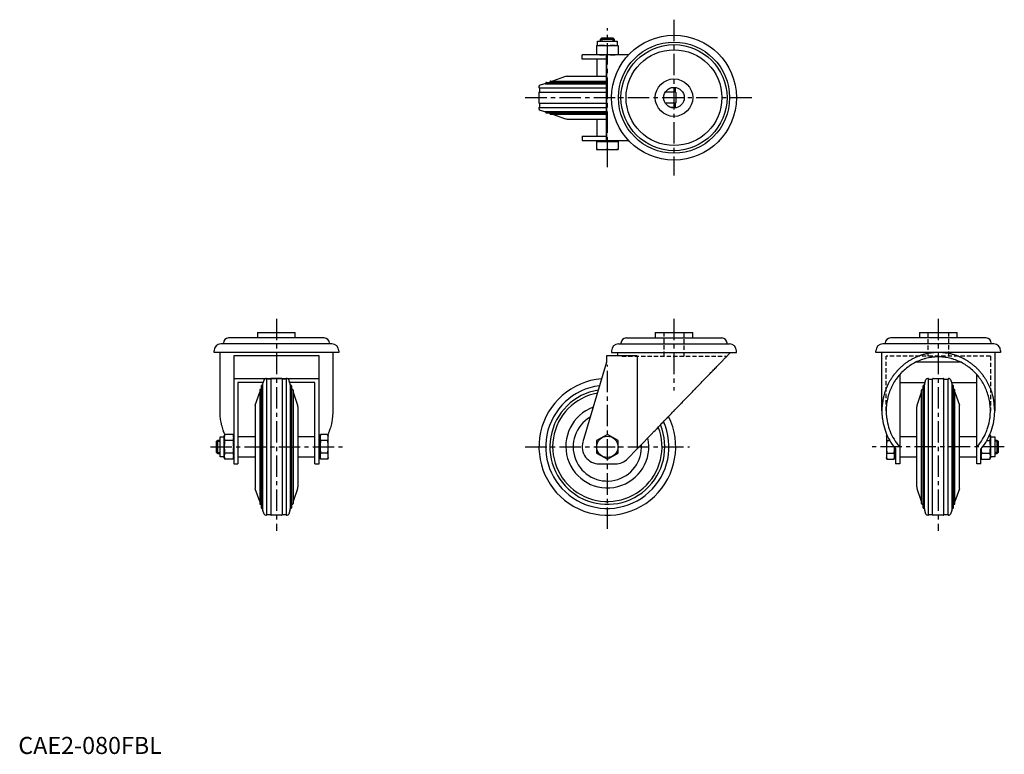
# Model space of a CAD drawing. Extents: x 1 to 577, y 0 to 430.
import ezdxf

# ---------------------------------------------------------------- set-up
doc = ezdxf.new("R2010")
doc.units = 0
doc.header["$LTSCALE"] = 10
doc.linetypes.add('CENTER', pattern=[2, 1.25, -0.25, 0.25, -0.25])
doc.linetypes.add('HIDDEN', pattern=[0.375, 0.25, -0.125])
doc.layers.get('0').update_dxf_attribs({"linetype": 'CONTINUOUS'})
for name, color, linetype in [('1', 1, 'CENTER'), ('2', 2, 'HIDDEN'), ('3', 3, 'CONTINUOUS')]:
    doc.layers.add(name, color=color, linetype=linetype)
doc.styles.add('STANDARD1', font='txt')

msp = doc.modelspace()

# ---------------------------------------------------------------- linework, layer by layer
for p, q in [((338.83, 414.58), (338.83, 417.08)), ((338.83, 417.08), (350.46, 417.08)), ((340.64, 418.31), (341.41, 419.08)), ((340.64, 417.08), (340.64, 418.31)), ((340.64, 418.31), (348.64, 418.31)), ((341.41, 419.08), (347.87, 419.08)), ((347.87, 419.08), (348.64, 418.31)), ((348.64, 418.31), (348.64, 417.08)), ((350.46, 417.08), (350.46, 414.58)), ((357.05, 409.08), (329.94, 409.08)), ((329.94, 406.58), (329.94, 409.08)), ((338.38, 414.58), (350.9, 414.58)), ((338.38, 414.58), (338.38, 409.08)), ((344.14, 359.08), (344.14, 409.08)), ((344.14, 409.08), (344.14, 359.08)), ((344.64, 409.34), (344.64, 414.32)), ((350.9, 414.58), (350.9, 409.08)), ((344.14, 406.58), (329.94, 406.58)), ((338.64, 396.58), (338.64, 406.58)), ((307.33, 391.99), (305.32, 391.3)), ((308.3, 392.15), (344.14, 392.15)), ((309.01, 392.99), (344.14, 392.99)), ((311.43, 393.82), (344.14, 393.82)), ((320.17, 396.41), (312.64, 393.82)), ((321.14, 396.58), (344.14, 396.58)), ((304.64, 390.35), (304.64, 390.08)), ((304.64, 387.08), (304.64, 381.08)), ((304.94, 389.78), (304.94, 387.38)), ((304.94, 389.78), (344.14, 389.78)), ((304.94, 387.38), (344.14, 387.38)), ((384.34, 387.38), (378.67, 387.38)), ((384.34, 389.78), (381.81, 389.78)), ((384.34, 389.78), (384.34, 387.38)), ((384.64, 387.08), (384.64, 381.08)), ((304.94, 380.78), (304.94, 378.38)), ((304.94, 380.78), (344.14, 380.78)), ((384.34, 380.78), (378.67, 380.78)), ((384.34, 380.78), (384.34, 378.38)), ((304.64, 378.08), (304.64, 377.8)), ((304.94, 378.38), (344.14, 378.38)), ((305.32, 376.85), (307.33, 376.16)), ((308.3, 376), (344.14, 376)), ((309.01, 375.16), (344.14, 375.16)), ((384.34, 378.38), (381.81, 378.38)), ((311.43, 374.33), (344.14, 374.33)), ((312.64, 374.33), (320.17, 371.74)), ((321.14, 371.58), (344.14, 371.58)), ((338.64, 361.58), (338.64, 371.58)), ((329.94, 361.58), (329.94, 359.08)), ((329.94, 361.58), (344.14, 361.58)), ((329.94, 359.08), (357.05, 359.08)), ((338.38, 358.48), (350.9, 358.48)), ((338.38, 358.48), (338.38, 353.78)), ((338.83, 358.48), (338.83, 359.08)), ((344.64, 354.04), (344.64, 358.22)), ((350.46, 359.08), (350.46, 358.48)), ((350.9, 358.48), (350.9, 353.78)), ((338.38, 353.78), (350.9, 353.78)), ((179.02, 243.44), (122.97, 243.44)), ((140, 246.74), (140, 243.44)), ((140, 246.74), (162, 246.74)), ((162, 243.44), (162, 246.74)), ((355.62, 243.44), (411.67, 243.44)), ((372.64, 246.74), (372.64, 243.44)), ((372.64, 246.74), (394.64, 246.74)), ((394.64, 243.44), (394.64, 246.74)), ((566.31, 243.44), (510.26, 243.44)), ((527.28, 246.74), (527.28, 243.44)), ((527.28, 246.74), (549.28, 246.74)), ((549.28, 243.44), (549.28, 246.74)), ((183.5, 239.94), (118.5, 239.94)), ((119.97, 239.94), (119.97, 240.44)), ((182.02, 240.44), (182.02, 239.94)), ((351.14, 239.94), (416.14, 239.94)), ((352.62, 240.44), (352.62, 239.94)), ((414.67, 239.94), (414.67, 240.44)), ((570.78, 239.94), (505.78, 239.94)), ((507.26, 239.94), (507.26, 240.44)), ((569.31, 240.44), (569.31, 239.94)), ((114.5, 234.94), (114.5, 235.94)), ((187.5, 234.94), (114.5, 234.94)), ((118, 200.82), (118, 234.94)), ((176, 232.94), (126, 232.94)), ((126, 232.94), (126, 169.74)), ((176, 169.74), (176, 232.94)), ((184, 234.94), (184, 200.82)), ((187.5, 235.94), (187.5, 234.94)), ((362.1, 232.94), (344.14, 232.94)), ((344.14, 232.94), (344.14, 229.24)), ((347.14, 235.94), (347.14, 234.94)), ((347.14, 234.94), (420.14, 234.94)), ((350.64, 234.94), (350.64, 232.94)), ((362.1, 232.94), (362.1, 178.55)), ((420.14, 234.94), (420.14, 235.94)), ((501.78, 234.94), (501.78, 235.94)), ((574.78, 234.94), (501.78, 234.94)), ((505.28, 200.82), (505.28, 234.94)), ((571.28, 234.94), (571.28, 200.82)), ((574.78, 235.94), (574.78, 234.94)), ((344.14, 229.24), (330.35, 182.58)), ((551.51, 229.24), (525.06, 229.24)), ((126, 219.74), (176, 219.74)), ((143.78, 219.07), (143.08, 217.06)), ((145, 219.74), (144.72, 219.74)), ((145.3, 219.44), (145.3, 140.04)), ((147.7, 219.44), (145.3, 219.44)), ((147.7, 219.44), (147.7, 140.04)), ((154, 219.74), (148, 219.74)), ((154.3, 219.44), (154.3, 140.04)), ((156.7, 219.44), (154.3, 219.44)), ((156.7, 219.44), (156.7, 140.04)), ((157.28, 219.74), (157, 219.74)), ((158.91, 217.06), (158.22, 219.07)), ((515.78, 222.11), (515.78, 169.74)), ((530.37, 217.06), (531.06, 219.07)), ((532.01, 219.74), (532.28, 219.74)), ((532.58, 219.44), (534.98, 219.44)), ((532.58, 140.04), (532.58, 219.44)), ((534.98, 140.04), (534.98, 219.44)), ((535.28, 219.74), (541.28, 219.74)), ((541.58, 219.44), (543.98, 219.44)), ((541.58, 140.04), (541.58, 219.44)), ((543.98, 140.04), (543.98, 219.44)), ((544.28, 219.74), (544.56, 219.74)), ((545.51, 219.07), (546.2, 217.06)), ((560.78, 169.74), (560.78, 222.11)), ((128.5, 217.33), (128.5, 169.74)), ((143.18, 217.33), (128.5, 217.33)), ((142.09, 215.37), (142.09, 144.11)), ((142.92, 216.08), (142.92, 143.41)), ((173.5, 217.33), (158.82, 217.33)), ((159.08, 216.08), (159.08, 143.41)), ((159.91, 215.37), (159.91, 144.11)), ((173.5, 169.74), (173.5, 217.33)), ((515.78, 217.33), (530.46, 217.33)), ((529.37, 144.11), (529.37, 215.37)), ((530.21, 143.41), (530.21, 216.08)), ((546.11, 217.33), (560.78, 217.33)), ((546.36, 143.41), (546.36, 216.08)), ((547.2, 144.11), (547.2, 215.37)), ((138.66, 204.22), (141.25, 211.74)), ((141.25, 212.95), (141.25, 146.53)), ((160.74, 212.95), (160.74, 146.53)), ((160.74, 211.74), (163.33, 204.22)), ((525.95, 204.22), (528.54, 211.74)), ((528.54, 146.53), (528.54, 212.95)), ((548.03, 146.53), (548.03, 212.95)), ((548.03, 211.74), (550.62, 204.22)), ((138.5, 203.24), (138.5, 156.25)), ((163.5, 203.24), (163.5, 156.25)), ((525.78, 156.25), (525.78, 203.24)), ((550.78, 156.25), (550.78, 203.24)), ((118, 185.56), (120.5, 185.56)), ((118, 173.93), (118, 185.56)), ((120.5, 186), (120.76, 186.97)), ((120.5, 173.49), (120.5, 186)), ((125.74, 186.97), (120.76, 186.97)), ((125.74, 186.97), (126, 186)), ((128.5, 185.74), (138.5, 185.74)), ((163.5, 185.74), (173.5, 185.74)), ((176, 185.56), (176.6, 185.56)), ((176.6, 186), (176.86, 186.97)), ((176.6, 173.49), (176.6, 186)), ((181.04, 186.97), (176.86, 186.97)), ((181.04, 186.97), (181.3, 186)), ((181.3, 173.49), (181.3, 186)), ((344.64, 186.97), (338.38, 183.36)), ((350.9, 183.36), (344.64, 186.97)), ((507.98, 186), (508.2, 186.8)), ((507.98, 186), (507.98, 173.49)), ((515.78, 185.74), (525.78, 185.74)), ((550.78, 185.74), (560.78, 185.74)), ((568.44, 186.97), (568.53, 186.97)), ((568.53, 186.97), (568.78, 186)), ((568.78, 186), (568.78, 173.49)), ((568.78, 185.56), (571.28, 185.56)), ((571.28, 185.56), (571.28, 173.93)), ((116, 182.98), (116.77, 183.74)), ((116, 176.51), (116, 182.98)), ((116.77, 183.74), (118, 183.74)), ((116.77, 175.74), (116.77, 183.74)), ((125.74, 183.36), (120.76, 183.36)), ((181.04, 183.36), (176.86, 183.36)), ((338.38, 183.36), (338.38, 176.13)), ((350.9, 176.13), (350.9, 183.36)), ((508.24, 183.36), (509.94, 183.36)), ((512.68, 179.29), (512.68, 173.49)), ((566.63, 183.36), (568.53, 183.36)), ((571.28, 183.74), (572.52, 183.74)), ((572.52, 183.74), (573.28, 182.98)), ((572.52, 183.74), (572.52, 175.74)), ((573.28, 182.98), (573.28, 176.51)), ((116.77, 175.74), (116, 176.51)), ((118, 175.74), (116.77, 175.74)), ((120.5, 173.93), (118, 173.93)), ((120.76, 172.52), (120.5, 173.49)), ((125.74, 176.13), (120.76, 176.13)), ((126, 173.49), (125.74, 172.52)), ((138.5, 173.74), (128.5, 173.74)), ((173.5, 173.74), (163.5, 173.74)), ((176.6, 173.93), (176, 173.93)), ((176.86, 172.52), (176.6, 173.49)), ((181.04, 176.13), (176.86, 176.13)), ((181.3, 173.49), (181.04, 172.52)), ((338.38, 176.13), (344.64, 172.52)), ((344.64, 172.52), (350.9, 176.13)), ((356.53, 172.79), (362.1, 178.55)), ((508.24, 172.52), (507.98, 173.49)), ((508.24, 176.13), (512.43, 176.13)), ((512.68, 173.49), (512.43, 172.52)), ((513.28, 173.93), (512.68, 173.93)), ((513.28, 178.55), (513.28, 169.74)), ((525.78, 173.74), (515.78, 173.74)), ((560.78, 173.74), (550.78, 173.74)), ((563.28, 169.74), (563.28, 178.55)), ((563.54, 172.52), (563.28, 173.49)), ((563.54, 176.13), (568.53, 176.13)), ((568.78, 173.49), (568.53, 172.52)), ((571.28, 173.93), (568.78, 173.93)), ((572.52, 175.74), (571.28, 175.74)), ((573.28, 176.51), (572.52, 175.74)), ((125.74, 172.52), (120.76, 172.52)), ((126, 169.74), (128.5, 169.74)), ((173.5, 169.74), (176, 169.74)), ((181.04, 172.52), (176.86, 172.52)), ((339.94, 169.74), (349.34, 169.74)), ((508.24, 172.52), (512.43, 172.52)), ((515.78, 169.74), (513.28, 169.74)), ((563.28, 169.74), (560.78, 169.74)), ((563.54, 172.52), (568.53, 172.52)), ((141.25, 147.74), (138.66, 155.27)), ((163.33, 155.27), (160.74, 147.74)), ((528.54, 147.74), (525.95, 155.27)), ((550.62, 155.27), (548.03, 147.74)), ((143.78, 140.42), (143.08, 142.43)), ((145, 139.74), (144.72, 139.74)), ((147.7, 140.04), (145.3, 140.04)), ((154, 139.74), (148, 139.74)), ((156.7, 140.04), (154.3, 140.04)), ((157.28, 139.74), (157, 139.74)), ((158.91, 142.43), (158.22, 140.42)), ((531.06, 140.42), (530.37, 142.43)), ((532.28, 139.74), (532.01, 139.74)), ((534.98, 140.04), (532.58, 140.04)), ((541.28, 139.74), (535.28, 139.74)), ((543.98, 140.04), (541.58, 140.04)), ((544.56, 139.74), (544.28, 139.74)), ((546.2, 142.43), (545.51, 140.42))]:
    msp.add_line(p, q)
for points in [[(341.51, 414.58), (341.01, 414.57), (340, 414.51), (338.95, 414.4), (338.38, 414.32)], [(338.38, 409.34), (338.95, 409.25), (340, 409.14), (341.01, 409.08), (341.51, 409.08)], [(344.64, 414.32), (344.08, 414.4), (343.02, 414.51), (342.01, 414.57), (341.51, 414.58)], [(341.51, 409.08), (342.01, 409.08), (343.02, 409.14), (344.08, 409.25), (344.64, 409.34)], [(347.77, 414.58), (347.27, 414.57), (346.26, 414.51), (345.2, 414.4), (344.64, 414.32)], [(344.64, 409.34), (345.2, 409.25), (346.26, 409.14), (347.27, 409.08), (347.77, 409.08)], [(350.9, 414.32), (350.34, 414.4), (349.28, 414.51), (348.27, 414.57), (347.77, 414.58)], [(347.77, 409.08), (348.27, 409.08), (349.28, 409.14), (350.34, 409.25), (350.9, 409.34)], [(341.51, 358.48), (341.01, 358.47), (340, 358.41), (338.95, 358.3), (338.38, 358.22)], [(344.64, 358.22), (344.08, 358.3), (343.02, 358.41), (342.01, 358.47), (341.51, 358.48)], [(347.77, 358.48), (347.27, 358.47), (346.26, 358.41), (345.2, 358.3), (344.64, 358.22)], [(350.9, 358.22), (350.34, 358.3), (349.28, 358.41), (348.27, 358.47), (347.77, 358.48)], [(338.38, 354.04), (338.95, 353.95), (340, 353.84), (341.01, 353.78), (341.51, 353.78)], [(341.51, 353.78), (342.01, 353.78), (343.02, 353.84), (344.08, 353.95), (344.64, 354.04)], [(344.64, 354.04), (345.2, 353.95), (346.26, 353.84), (347.27, 353.78), (347.77, 353.78)], [(347.77, 353.78), (348.27, 353.78), (349.28, 353.84), (350.34, 353.95), (350.9, 354.04)], [(362.1, 178.55), (362.37, 178.83), (362.9, 179.38), (363.45, 179.95), (363.73, 180.23), (364.01, 180.52), (364.57, 181.11), (365.14, 181.7), (365.73, 182.3), (366.32, 182.91), (366.91, 183.53), (367.21, 183.84), (367.52, 184.15), (368.13, 184.79), (368.75, 185.43), (369.37, 186.07), (370.01, 186.73), (370.64, 187.39), (370.97, 187.72), (371.29, 188.05), (371.94, 188.72), (372.59, 189.4), (372.92, 189.74), (373.25, 190.08), (373.92, 190.77), (374.58, 191.46), (374.92, 191.81), (375.26, 192.15), (375.93, 192.85), (376.61, 193.56), (377.29, 194.26), (377.98, 194.97), (378.67, 195.68), (379.01, 196.04), (379.36, 196.4), (380.05, 197.11), (380.75, 197.83), (381.44, 198.55), (382.14, 199.27), (382.83, 199.99), (383.18, 200.35), (383.53, 200.71), (384.23, 201.43), (384.92, 202.15), (385.62, 202.87), (386.32, 203.59), (387.01, 204.31), (387.36, 204.67), (387.7, 205.02), (388.39, 205.74), (389.08, 206.45), (389.77, 207.16), (390.45, 207.87), (391.13, 208.57), (391.47, 208.92), (391.81, 209.27), (392.49, 209.97), (393.16, 210.66), (393.82, 211.35), (394.48, 212.03), (395.14, 212.71), (395.46, 213.05), (395.79, 213.38), (396.43, 214.05), (397.07, 214.71), (397.39, 215.04), (397.71, 215.37), (398.34, 216.02), (398.96, 216.66), (399.26, 216.98), (399.57, 217.29), (400.18, 217.92), (400.78, 218.54), (401.37, 219.15), (401.95, 219.76), (402.53, 220.35), (402.81, 220.65), (403.1, 220.94), (403.66, 221.52), (404.21, 222.09), (404.75, 222.65), (405.28, 223.19), (405.8, 223.73), (406.06, 224), (406.31, 224.26), (406.81, 224.78), (407.3, 225.29), (407.78, 225.79), (408.25, 226.27), (408.71, 226.75), (408.94, 226.98), (409.16, 227.21), (409.6, 227.66), (410.02, 228.1), (410.44, 228.53), (410.84, 228.94), (411.23, 229.34), (411.42, 229.54), (411.6, 229.73), (411.97, 230.11), (412.32, 230.47), (412.66, 230.82), (412.98, 231.16), (413.29, 231.48), (413.45, 231.64), (413.59, 231.79), (413.88, 232.09), (414.15, 232.37), (414.28, 232.51), (414.41, 232.64), (414.66, 232.89), (414.89, 233.13), (415, 233.24), (415.1, 233.35), (415.31, 233.56), (415.5, 233.76), (415.67, 233.94), (415.83, 234.11), (415.98, 234.26), (416.05, 234.33), (416.11, 234.39), (416.23, 234.52), (416.33, 234.62), (416.42, 234.71), (416.49, 234.79), (416.55, 234.85), (416.58, 234.88), (416.6, 234.9), (416.62, 234.93), (416.64, 234.94), (416.64, 234.94)], [(538.28, 234.94), (538.04, 234.94), (537.56, 234.94), (537.09, 234.92), (536.85, 234.91), (536.61, 234.9), (536.13, 234.87), (535.65, 234.83), (535.17, 234.79), (534.69, 234.74), (534.22, 234.68), (533.98, 234.65), (533.74, 234.62), (533.26, 234.55), (532.79, 234.47), (532.32, 234.38), (531.85, 234.29), (531.38, 234.19), (531.14, 234.13), (530.91, 234.08), (530.44, 233.97), (529.98, 233.84), (529.74, 233.78), (529.51, 233.72), (529.05, 233.58), (528.59, 233.44), (528.36, 233.36), (528.13, 233.29), (527.68, 233.13), (527.22, 232.97), (526.77, 232.8), (526.32, 232.62), (525.88, 232.44), (525.66, 232.35), (525.43, 232.25), (524.99, 232.05), (524.56, 231.85), (524.12, 231.64), (523.69, 231.42), (523.26, 231.2), (523.05, 231.09), (522.83, 230.97), (522.41, 230.74), (521.99, 230.5), (521.58, 230.25), (521.17, 229.99), (520.76, 229.73), (520.55, 229.6), (520.35, 229.47), (519.95, 229.19), (519.55, 228.91), (519.16, 228.63), (518.77, 228.34), (518.39, 228.04), (518.2, 227.89), (518.01, 227.74), (517.63, 227.43), (517.26, 227.12), (516.89, 226.8), (516.53, 226.48), (516.17, 226.15), (515.99, 225.98), (515.81, 225.81), (515.46, 225.47), (515.12, 225.12), (514.95, 224.95), (514.78, 224.77), (514.45, 224.42), (514.12, 224.06), (513.95, 223.87), (513.79, 223.69), (513.47, 223.32), (513.16, 222.95), (512.85, 222.56), (512.55, 222.18), (512.25, 221.79), (512.1, 221.59), (511.96, 221.4), (511.67, 221), (511.39, 220.6), (511.12, 220.19), (510.85, 219.78), (510.58, 219.37), (510.45, 219.16), (510.32, 218.95), (510.07, 218.52), (509.83, 218.1), (509.01, 216.58), (507.8, 213.88), (506.81, 211.08), (506.41, 209.65), (506.07, 208.21), (505.57, 205.28), (505.32, 202.31), (505.28, 200.82)], [(568.78, 200.82), (568.78, 201.28), (568.76, 202.2), (568.7, 203.11), (568.67, 203.57), (568.63, 204.03), (568.52, 204.94), (568.4, 205.85), (568.24, 206.75), (568.06, 207.65), (567.86, 208.54), (567.75, 208.99), (567.63, 209.43), (567.37, 210.31), (567.09, 211.18), (566.79, 212.04), (566.46, 212.89), (566.11, 213.73), (565.93, 214.15), (565.74, 214.57), (565.34, 215.38), (564.92, 216.19), (564.7, 216.59), (564.47, 216.99), (564.01, 217.77), (563.52, 218.53), (563.27, 218.91), (563.01, 219.29), (562.48, 220.02), (561.93, 220.74), (561.36, 221.44), (560.77, 222.13), (560.16, 222.8), (559.85, 223.12), (559.54, 223.44), (558.89, 224.07), (558.23, 224.68), (557.55, 225.27), (556.85, 225.84), (556.14, 226.39), (555.78, 226.66), (555.41, 226.92), (554.67, 227.42), (553.92, 227.9), (553.15, 228.36), (552.37, 228.8), (551.58, 229.21), (551.17, 229.4), (550.77, 229.6), (549.96, 229.96), (549.13, 230.3), (548.3, 230.61), (547.46, 230.9), (546.61, 231.16), (546.18, 231.28), (545.75, 231.4), (544.89, 231.61), (544.02, 231.8), (543.14, 231.96), (542.27, 232.09), (541.38, 232.2), (540.94, 232.24), (540.5, 232.28), (539.62, 232.33), (538.73, 232.36), (538.28, 232.36), (537.84, 232.36), (536.95, 232.33), (536.07, 232.28), (535.63, 232.24), (535.18, 232.2), (534.3, 232.09), (533.43, 231.96), (532.55, 231.8), (531.68, 231.61), (530.82, 231.4), (530.39, 231.28), (529.96, 231.16), (529.11, 230.9), (528.27, 230.61), (527.44, 230.3), (526.61, 229.96), (525.8, 229.6), (525.39, 229.4), (524.99, 229.21), (524.2, 228.8), (523.42, 228.36), (522.65, 227.9), (521.9, 227.42), (521.16, 226.92), (520.79, 226.66), (520.43, 226.39), (519.72, 225.84), (519.02, 225.27), (518.34, 224.68), (517.68, 224.07), (517.03, 223.44), (516.72, 223.12), (516.41, 222.8), (515.8, 222.13), (515.21, 221.44), (514.64, 220.74), (514.09, 220.02), (513.56, 219.29), (513.3, 218.91), (513.05, 218.53), (512.56, 217.77), (512.1, 216.99), (511.87, 216.59), (511.65, 216.19), (511.23, 215.38), (510.83, 214.57), (510.64, 214.15), (510.46, 213.73), (510.11, 212.89), (509.78, 212.04), (509.48, 211.18), (509.2, 210.31), (508.94, 209.43), (508.82, 208.99), (508.71, 208.54), (508.51, 207.65), (508.33, 206.75), (508.17, 205.85), (508.05, 204.94), (507.94, 204.03), (507.9, 203.57), (507.87, 203.11), (507.81, 202.2), (507.79, 201.28), (507.78, 200.82)], [(571.28, 200.82), (571.25, 202.31), (571, 205.28), (570.5, 208.21), (570.16, 209.65), (569.76, 211.08), (568.77, 213.88), (567.56, 216.58), (566.74, 218.1), (566.5, 218.52), (566.24, 218.95), (566.12, 219.16), (565.99, 219.37), (565.72, 219.78), (565.45, 220.19), (565.18, 220.6), (564.9, 221), (564.61, 221.4), (564.47, 221.59), (564.32, 221.79), (564.02, 222.18), (563.72, 222.56), (563.41, 222.95), (563.1, 223.32), (562.78, 223.69), (562.61, 223.87), (562.45, 224.06), (562.12, 224.42), (561.79, 224.77), (561.62, 224.95), (561.45, 225.12), (561.1, 225.47), (560.76, 225.81), (560.58, 225.98), (560.4, 226.15), (560.04, 226.48), (559.68, 226.8), (559.31, 227.12), (558.94, 227.43), (558.56, 227.74), (558.37, 227.89), (558.18, 228.04), (557.8, 228.34), (557.41, 228.63), (557.02, 228.91), (556.62, 229.19), (556.22, 229.47), (556.02, 229.6), (555.81, 229.73), (555.4, 229.99), (554.99, 230.25), (554.58, 230.5), (554.16, 230.74), (553.73, 230.97), (553.52, 231.09), (553.31, 231.2), (552.88, 231.42), (552.45, 231.64), (552.01, 231.85), (551.58, 232.05), (551.13, 232.25), (550.91, 232.35), (550.69, 232.44), (550.25, 232.62), (549.8, 232.8), (549.35, 232.97), (548.89, 233.13), (548.44, 233.29), (548.21, 233.36), (547.98, 233.44), (547.52, 233.58), (547.06, 233.72), (546.83, 233.78), (546.59, 233.84), (546.13, 233.97), (545.66, 234.08), (545.43, 234.13), (545.19, 234.19), (544.72, 234.29), (544.25, 234.38), (543.78, 234.47), (543.3, 234.55), (542.83, 234.62), (542.59, 234.65), (542.35, 234.68), (541.88, 234.74), (541.4, 234.79), (540.92, 234.83), (540.44, 234.87), (539.96, 234.9), (539.72, 234.91), (539.48, 234.92), (539, 234.94), (538.52, 234.94), (538.28, 234.94)], [(120.84, 186.97), (120.69, 187.33), (120.39, 188.06), (120.11, 188.8), (119.98, 189.17), (119.85, 189.55), (119.61, 190.3), (119.38, 191.06), (119.17, 191.82), (118.97, 192.58), (118.8, 193.36), (118.72, 193.74), (118.64, 194.13), (118.5, 194.91), (118.37, 195.69), (118.27, 196.48), (118.18, 197.26), (118.11, 198.05), (118.08, 198.45), (118.05, 198.84), (118.02, 199.64), (118, 200.43), (118, 200.82)], [(184, 200.82), (184, 200.42), (183.98, 199.62), (183.94, 198.82), (183.92, 198.42), (183.89, 198.02), (183.81, 197.22), (183.72, 196.42), (183.61, 195.63), (183.49, 194.83), (183.34, 194.05), (183.26, 193.65), (183.18, 193.26), (183, 192.48), (182.8, 191.7), (182.58, 190.93), (182.35, 190.17), (182.1, 189.41), (181.96, 189.03), (181.83, 188.66), (181.54, 187.91), (181.24, 187.17), (181.08, 186.8)], [(505.28, 200.82), (505.29, 200.15), (505.34, 198.8), (505.45, 197.46), (505.52, 196.79), (505.6, 196.12), (505.8, 194.79), (506.06, 193.47), (506.37, 192.16), (506.72, 190.86), (507.13, 189.58), (507.35, 188.94), (507.58, 188.32), (508.08, 187.07), (508.63, 185.85), (509.23, 184.65), (509.87, 183.47), (510.55, 182.33), (510.91, 181.76), (511.28, 181.21), (512.05, 180.12), (512.86, 179.07), (513.28, 178.55)], [(507.78, 200.82), (507.79, 200.17), (507.84, 198.88), (507.95, 197.58), (508.02, 196.94), (508.1, 196.29), (508.31, 195.01), (508.56, 193.74), (508.87, 192.48), (509.23, 191.24), (509.63, 190.01), (509.85, 189.4), (510.09, 188.8), (510.59, 187.61), (511.14, 186.44), (511.74, 185.3), (512.38, 184.18), (513.06, 183.1), (513.42, 182.56), (513.79, 182.04), (514.56, 181.01), (515.37, 180.02), (515.78, 179.53)], [(560.78, 179.53), (561.2, 180.02), (562.01, 181.01), (562.78, 182.04), (563.15, 182.56), (563.51, 183.1), (564.19, 184.18), (564.83, 185.3), (565.43, 186.44), (565.98, 187.61), (566.48, 188.8), (566.71, 189.4), (566.94, 190.01), (567.34, 191.24), (567.7, 192.48), (568.01, 193.74), (568.26, 195.01), (568.47, 196.29), (568.55, 196.94), (568.62, 197.58), (568.73, 198.88), (568.78, 200.17), (568.78, 200.82)], [(563.28, 178.55), (563.71, 179.07), (564.52, 180.12), (565.29, 181.21), (565.66, 181.76), (566.02, 182.33), (566.7, 183.47), (567.34, 184.65), (567.94, 185.85), (568.49, 187.07), (568.99, 188.32), (569.22, 188.94), (569.44, 189.58), (569.85, 190.86), (570.2, 192.16), (570.51, 193.47), (570.76, 194.79), (570.97, 196.12), (571.05, 196.79), (571.12, 197.46), (571.23, 198.8), (571.28, 200.15), (571.28, 200.82)], [(120.76, 186.97), (120.68, 186.65), (120.56, 186.04), (120.51, 185.45), (120.5, 185.16)], [(120.5, 185.16), (120.51, 184.87), (120.56, 184.29), (120.68, 183.68), (120.76, 183.36)], [(126, 185.16), (125.99, 185.45), (125.93, 186.04), (125.82, 186.65), (125.74, 186.97)], [(125.74, 183.36), (125.82, 183.68), (125.93, 184.29), (125.99, 184.87), (126, 185.16)], [(176.86, 186.97), (176.78, 186.65), (176.66, 186.04), (176.61, 185.45), (176.6, 185.16)], [(176.6, 185.16), (176.61, 184.87), (176.66, 184.29), (176.78, 183.68), (176.86, 183.36)], [(181.3, 185.16), (181.29, 185.45), (181.23, 186.04), (181.12, 186.65), (181.04, 186.97)], [(181.04, 183.36), (181.12, 183.68), (181.23, 184.29), (181.29, 184.87), (181.3, 185.16)], [(508.2, 186.8), (508.13, 186.51), (508.04, 185.96), (507.99, 185.43), (507.98, 185.16)], [(507.98, 185.16), (507.99, 184.87), (508.05, 184.29), (508.16, 183.68), (508.24, 183.36)], [(568.78, 185.16), (568.78, 185.45), (568.72, 186.04), (568.61, 186.65), (568.53, 186.97)], [(568.53, 183.36), (568.61, 183.68), (568.72, 184.29), (568.78, 184.87), (568.78, 185.16)], [(120.76, 183.36), (120.68, 182.71), (120.56, 181.49), (120.51, 180.32), (120.5, 179.74)], [(120.5, 179.74), (120.51, 179.16), (120.56, 178), (120.68, 176.78), (120.76, 176.13)], [(126, 179.74), (125.99, 180.32), (125.93, 181.49), (125.82, 182.71), (125.74, 183.36)], [(125.74, 176.13), (125.82, 176.78), (125.93, 178), (125.99, 179.16), (126, 179.74)], [(176.86, 183.36), (176.78, 182.71), (176.66, 181.49), (176.61, 180.32), (176.6, 179.74)], [(176.6, 179.74), (176.61, 179.16), (176.66, 178), (176.78, 176.78), (176.86, 176.13)], [(181.3, 179.74), (181.29, 180.32), (181.23, 181.49), (181.12, 182.71), (181.04, 183.36)], [(181.04, 176.13), (181.12, 176.78), (181.23, 178), (181.29, 179.16), (181.3, 179.74)], [(508.24, 183.36), (508.16, 182.71), (508.05, 181.49), (507.99, 180.32), (507.98, 179.74)], [(507.98, 179.74), (507.99, 179.16), (508.05, 178), (508.16, 176.78), (508.24, 176.13)], [(512.43, 176.13), (512.5, 176.7), (512.6, 177.77), (512.67, 178.79), (512.68, 179.3)], [(568.78, 179.74), (568.78, 180.32), (568.72, 181.49), (568.61, 182.71), (568.53, 183.36)], [(568.53, 176.13), (568.61, 176.78), (568.72, 178), (568.78, 179.16), (568.78, 179.74)], [(120.76, 176.13), (120.68, 175.81), (120.56, 175.2), (120.51, 174.61), (120.5, 174.32)], [(120.5, 174.32), (120.51, 174.03), (120.56, 173.45), (120.68, 172.84), (120.76, 172.52)], [(126, 174.32), (125.99, 174.61), (125.93, 175.2), (125.82, 175.81), (125.74, 176.13)], [(125.74, 172.52), (125.82, 172.84), (125.93, 173.45), (125.99, 174.03), (126, 174.32)], [(176.86, 176.13), (176.78, 175.81), (176.66, 175.2), (176.61, 174.61), (176.6, 174.32)], [(176.6, 174.32), (176.61, 174.03), (176.66, 173.45), (176.78, 172.84), (176.86, 172.52)], [(181.3, 174.32), (181.29, 174.61), (181.23, 175.2), (181.12, 175.81), (181.04, 176.13)], [(181.04, 172.52), (181.12, 172.84), (181.23, 173.45), (181.29, 174.03), (181.3, 174.32)], [(508.24, 176.13), (508.16, 175.81), (508.05, 175.2), (507.99, 174.61), (507.98, 174.32)], [(507.98, 174.32), (507.99, 174.03), (508.05, 173.45), (508.16, 172.84), (508.24, 172.52)], [(512.68, 174.32), (512.68, 174.61), (512.62, 175.2), (512.51, 175.81), (512.43, 176.13)], [(512.43, 172.52), (512.51, 172.84), (512.62, 173.45), (512.68, 174.03), (512.68, 174.32)], [(563.54, 176.13), (563.46, 175.81), (563.35, 175.2), (563.29, 174.61), (563.28, 174.32)], [(563.28, 174.32), (563.29, 174.03), (563.35, 173.45), (563.46, 172.84), (563.54, 172.52)], [(563.31, 178.59), (563.34, 178.2), (563.4, 177.4), (563.49, 176.57), (563.54, 176.13)], [(568.78, 174.32), (568.78, 174.61), (568.72, 175.2), (568.61, 175.81), (568.53, 176.13)], [(568.53, 172.52), (568.61, 172.84), (568.72, 173.45), (568.78, 174.03), (568.78, 174.32)]]:
    msp.add_lwpolyline(points)
for centre, radius in [((383.64, 384.08), 36.5), ((383.64, 384.08), 32.5), ((383.64, 384.08), 31.03), ((383.64, 384.08), 28.03), ((383.64, 384.08), 11), ((383.64, 384.08), 6), ((344.64, 179.74), 6.26)]:
    msp.add_circle(centre, radius)
for centre, radius, start, end in [((308.3, 389.15), 3, 90, 109), ((309.01, 392.57), 0.417, 90, 270), ((311.43, 393.4), 0.417, 90, 270), ((321.14, 393.58), 3, 90, 109), ((305.64, 390.35), 1, 109, 180), ((304.94, 390.08), 0.3, 180, 270), ((304.94, 387.08), 0.3, 90, 180), ((384.34, 390.08), 0.3, 270, 344.13719), ((384.34, 387.08), 0.3, 0, 90), ((304.94, 381.08), 0.3, 180, 270), ((384.34, 381.08), 0.3, 270, 360), ((304.94, 378.08), 0.3, 90, 180), ((305.64, 377.8), 1, 180, 251), ((308.3, 379), 3, 251, 270), ((309.01, 375.58), 0.417, 90, 270), ((311.43, 374.75), 0.417, 90, 270), ((384.34, 378.08), 0.3, 15.86281, 90), ((321.14, 374.58), 3, 251, 270), ((122.97, 240.44), 3, 90, 180), ((179.02, 240.44), 3, 0, 90), ((355.62, 240.44), 3, 90, 180), ((411.67, 240.44), 3, 0, 90), ((510.26, 240.44), 3, 90, 180), ((566.31, 240.44), 3, 0, 90), ((118.5, 235.94), 4, 90, 180), ((183.5, 235.94), 4, 0, 90), ((351.14, 235.94), 4, 90, 180), ((416.14, 235.94), 4, 0, 90), ((505.78, 235.94), 4, 90, 180), ((570.78, 235.94), 4, 0, 90), ((144.72, 218.74), 1, 90, 161), ((145, 219.44), 0.3, 0, 90), ((148, 219.44), 0.3, 90, 180), ((154, 219.44), 0.3, 360, 90), ((157, 219.44), 0.3, 90, 180), ((157.28, 218.74), 1, 19, 90), ((344.64, 179.74), 40, 94.80241, 26.4163), ((532.01, 218.74), 1, 90, 161), ((532.28, 219.44), 0.3, 0, 90), ((535.28, 219.44), 0.3, 90, 180), ((541.28, 219.44), 0.3, 0, 90), ((544.28, 219.44), 0.3, 90, 180), ((544.56, 218.74), 1, 19, 90), ((141.67, 212.95), 0.417, 0, 180), ((142.5, 215.37), 0.417, 0, 180), ((145.92, 216.08), 3, 161, 180), ((156.08, 216.08), 3, 0, 19), ((159.49, 215.37), 0.417, 0, 180), ((160.33, 212.95), 0.417, 0, 180), ((344.64, 179.74), 36.05, 97.26918, 24.17016), ((528.96, 212.95), 0.417, 0, 180), ((529.79, 215.37), 0.417, 0, 180), ((533.21, 216.08), 3, 161, 180), ((543.36, 216.08), 3, 0, 19), ((546.78, 215.37), 0.417, 0, 180), ((547.61, 212.95), 0.417, 0, 180), ((344.64, 179.74), 33.63, 99.09519, 22.51217), ((344.64, 179.74), 32, 100.49641, 21.24289), ((141.5, 203.24), 3, 161, 180), ((160.5, 203.24), 3, 0, 19), ((344.64, 180.06), 24.31, 109.91803, 11.94555), ((528.78, 203.24), 3, 161, 180), ((547.78, 203.24), 3, 0, 19), ((344.64, 179.74), 20, 120.03666, 3.97226), ((339.94, 179.74), 10, 163.53735, 270), ((349.34, 179.74), 10, 270, 315.95598), ((141.5, 156.25), 3, 180, 199), ((160.5, 156.25), 3, 341, 0), ((528.78, 156.25), 3, 180, 199), ((547.78, 156.25), 3, 341, 0), ((141.67, 146.53), 0.417, 180, 0), ((142.5, 144.11), 0.417, 180, 0), ((159.49, 144.11), 0.417, 180, 0), ((160.33, 146.53), 0.417, 180, 0), ((528.96, 146.53), 0.417, 180, 0), ((529.79, 144.11), 0.417, 180, 0), ((546.78, 144.11), 0.417, 180, 0), ((547.61, 146.53), 0.417, 180, 0), ((145.92, 143.41), 3, 180, 199), ((144.72, 140.74), 1, 199, 270), ((145, 140.04), 0.3, 270, 0), ((148, 140.04), 0.3, 180, 270), ((154, 140.04), 0.3, 270, 0), ((157, 140.04), 0.3, 180, 270), ((157.28, 140.74), 1, 270, 341), ((156.08, 143.41), 3, 341, 0), ((533.21, 143.41), 3, 180, 199), ((532.01, 140.74), 1, 199, 270), ((532.28, 140.04), 0.3, 270, 0), ((535.28, 140.04), 0.3, 180, 270), ((541.28, 140.04), 0.3, 270, 0), ((544.28, 140.04), 0.3, 180, 270), ((544.56, 140.74), 1, 270, 341), ((543.36, 143.41), 3, 341, 0)]:
    msp.add_arc(centre, radius, start, end)
at = {"layer": '1'}
for p, q in [((383.64, 429.7), (383.64, 338.45)), ((344.64, 343.41), (344.64, 424.74)), ((296.65, 384.08), (429.27, 384.08)), ((151, 254.74), (151, 130.62)), ((383.64, 254.74), (383.64, 212.79)), ((538.28, 254.74), (538.28, 130.62)), ((344.64, 131.75), (344.64, 227.74)), ((112.36, 179.74), (189.63, 179.74)), ((296.65, 179.74), (392.63, 179.74)), ((576.92, 179.74), (499.65, 179.74))]:
    msp.add_line(p, q, dxfattribs=at)
at = {"layer": '2'}
for p, q in [((377.64, 246.74), (377.64, 232.74)), ((389.64, 232.74), (389.64, 246.74)), ((532.28, 232.74), (532.28, 246.74)), ((544.28, 246.74), (544.28, 232.74)), ((353.14, 232.74), (414.14, 232.74)), ((507.78, 200.82), (507.78, 232.74)), ((568.78, 232.74), (507.78, 232.74)), ((568.78, 232.74), (568.78, 200.82))]:
    msp.add_line(p, q, dxfattribs=at)
at = {"layer": '3'}
for p, q in [((341.41, 419.08), (341.41, 417.08)), ((347.87, 419.08), (347.87, 417.08)), ((116, 182.98), (118, 182.98)), ((573.28, 182.98), (571.28, 182.98)), ((116, 176.51), (118, 176.51)), ((573.28, 176.51), (571.28, 176.51))]:
    msp.add_line(p, q, dxfattribs=at)

# ---------------------------------------------------------------- texts
at = {"color": 3, "style": 'STANDARD1'}
msp.add_text('CAE2-080FBL', height=10, dxfattribs=at).set_placement((0, 0))

doc.saveas('drawing.dxf')
